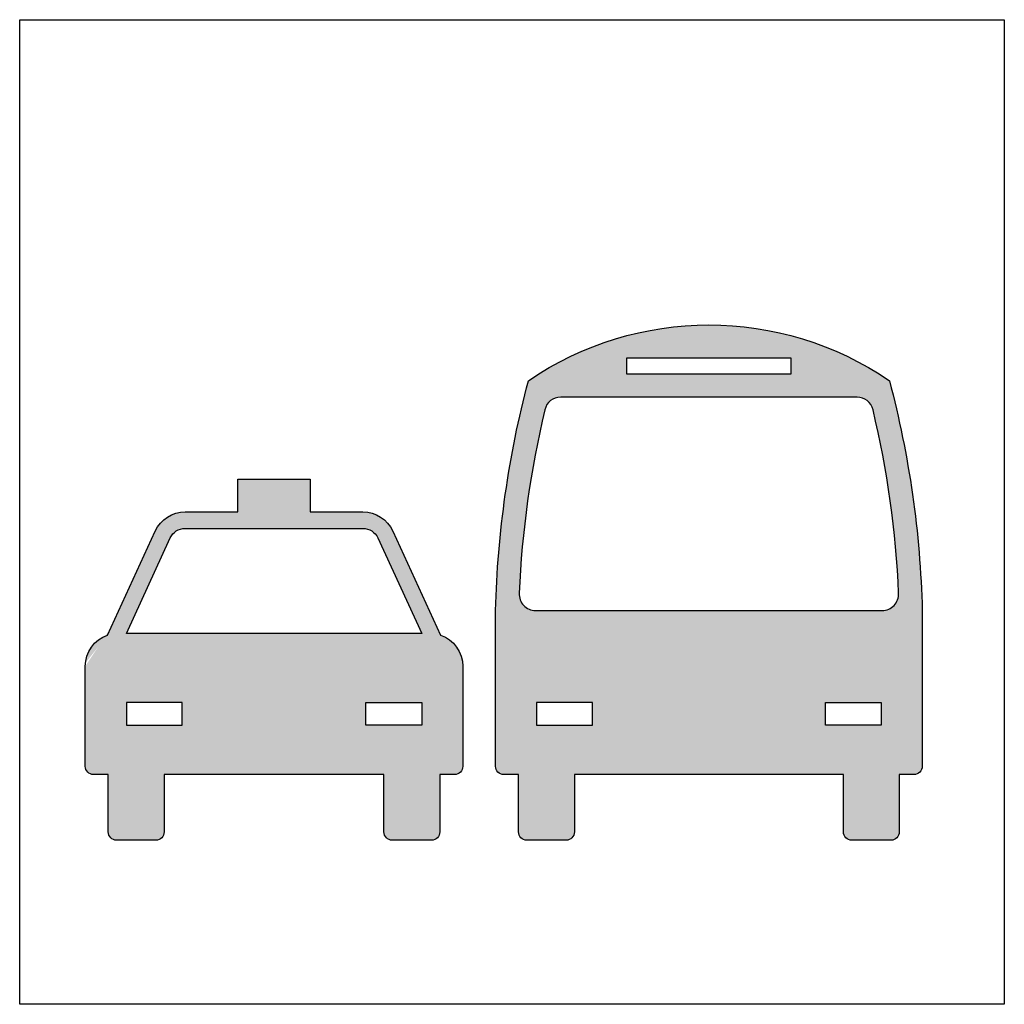
# Model space of a CAD drawing. Units: millimetres. Extents: x -8967.3 to -8924.2, y 21947.8 to 21970.6.
# Drawn here: x -8941.2 to -8938.2, y 21963 to 21966 of the extents above; entities that cross this region are included whole.
import ezdxf

# ---------------------------------------------------------------- set-up
doc = ezdxf.new("R2010")
doc.units = ezdxf.units.MM
doc.header["$LTSCALE"] = 0.5
doc.layers.add('PICTOGRAMAS', color=30, linetype='Continuous')

# ---------------------------------------------------------------- blocks, each defined once
blk = doc.blocks.new('017')
at = {"layer": 'PICTOGRAMAS', "color": 5}
blk.add_lwpolyline([(0, 3), (0, 0), (-3, 0), (-3, 3)], close=True, dxfattribs=at)
at = {"layer": 'PICTOGRAMAS'}
for points in [[(-0.25, 1.2), (-0.25, 0.725, -0.414214), (-0.275, 0.7), (-0.32, 0.7), (-0.32, 0.525, -0.414214), (-0.345, 0.5), (-0.465, 0.5, -0.414214), (-0.49, 0.525), (-0.49, 0.7), (-1.31, 0.7), (-1.31, 0.525, -0.414214), (-1.335, 0.5), (-1.455, 0.5, -0.414214), (-1.48, 0.525), (-1.48, 0.7), (-1.525, 0.7, -0.414214), (-1.55, 0.725), (-1.55, 1.2, -0.058206), (-1.45, 1.9, -0.309091), (-0.35, 1.9, -0.058206)], [(-0.3718, 1.2, 0.427088), (-0.3219, 1.2522, 0.047534), (-0.4, 1.8116, 0.347294), (-0.4486, 1.85), (-1.3514, 1.85, 0.347294), (-1.4, 1.8116, 0.047534), (-1.4781, 1.2522, 0.427088), (-1.4282, 1.2)], [(-2.73, 0.7), (-2.775, 0.7, -0.414214), (-2.8, 0.725), (-2.8, 1.03, -0.320288), (-2.7325, 1.1246), (-2.5868, 1.4418, -0.293004), (-2.4959, 1.5), (-2.335, 1.5), (-2.335, 1.6), (-2.115, 1.6), (-2.115, 1.5), (-1.9541, 1.5, -0.293004), (-1.8632, 1.4418), (-1.7175, 1.1246, -0.320288), (-1.65, 1.03), (-1.65, 0.725, -0.414214), (-1.675, 0.7), (-1.72, 0.7), (-1.72, 0.525, -0.414214), (-1.745, 0.5), (-1.865, 0.5, -0.414214), (-1.89, 0.525), (-1.89, 0.7), (-2.56, 0.7), (-2.56, 0.525, -0.414214), (-2.585, 0.5), (-2.705, 0.5, -0.414214), (-2.73, 0.525)], [(-1.9541, 1.45, -0.293004), (-1.9087, 1.4209), (-1.775, 1.13), (-2.675, 1.13), (-2.5413, 1.4209, -0.293004), (-2.4959, 1.45)]]:
    blk.add_lwpolyline(points, format="xyb", close=True, dxfattribs=at)
for points in [[(-0.65, 1.97), (-0.65, 1.92), (-1.15, 1.92), (-1.15, 1.97)], [(-2.505, 0.85), (-2.505, 0.92), (-2.675, 0.92), (-2.675, 0.85)], [(-1.945, 0.85), (-1.945, 0.92), (-1.775, 0.92), (-1.775, 0.85)], [(-1.255, 0.85), (-1.255, 0.92), (-1.425, 0.92), (-1.425, 0.85)], [(-0.545, 0.85), (-0.545, 0.92), (-0.375, 0.92), (-0.375, 0.85)]]:
    blk.add_lwpolyline(points, close=True, dxfattribs=at)
at = {"layer": 'PICTOGRAMAS', "linetype": 'Continuous'}
for points in [[(-1.15, 1.97), (-1.1382, 2.0404), (-1.1684, 2.0323)], [(-1.15, 1.97), (-1.1078, 2.0476), (-1.1382, 2.0404)], [(-1.15, 1.97), (-1.1263, 1.97), (-1.1078, 2.0476)], [(-0.9126, 1.97), (-1.1078, 2.0476), (-1.1263, 1.97)], [(-0.9126, 1.97), (-1.0955, 2.0502), (-1.1078, 2.0476)], [(-0.9126, 1.97), (-1.0831, 2.0526), (-1.0955, 2.0502)], [(-0.9126, 1.97), (-1.0707, 2.0549), (-1.0831, 2.0526)], [(-0.9126, 1.97), (-1.0583, 2.0571), (-1.0707, 2.0549)], [(-0.9126, 1.97), (-1.0458, 2.059), (-1.0583, 2.0571)], [(-0.9126, 1.97), (-1.0333, 2.0608), (-1.0458, 2.059)], [(-0.9126, 1.97), (-1.0208, 2.0625), (-1.0333, 2.0608)], [(-0.9126, 1.97), (-1.0083, 2.064), (-1.0208, 2.0625)], [(-0.9126, 1.97), (-0.9958, 2.0653), (-1.0083, 2.064)], [(-0.9126, 1.97), (-0.9832, 2.0664), (-0.9958, 2.0653)], [(-0.9126, 1.97), (-0.9706, 2.0674), (-0.9832, 2.0664)], [(-0.9126, 1.97), (-0.9581, 2.0683), (-0.9706, 2.0674)], [(-0.4415, 1.9554), (-0.9045, 2.07), (-0.9581, 2.0683)], [(-0.4415, 1.9554), (-0.9581, 2.0683), (-0.65, 1.97)], [(-0.9581, 2.0683), (-0.9126, 1.97), (-0.65, 1.97)], [(-0.4415, 1.9554), (-0.851, 2.0688), (-0.9045, 2.07)], [(-0.4415, 1.9554), (-0.7977, 2.0646), (-0.851, 2.0688)], [(-0.4415, 1.9554), (-0.7446, 2.0575), (-0.7977, 2.0646)], [(-0.4415, 1.9554), (-0.692, 2.0475), (-0.7446, 2.0575)], [(-0.4415, 1.9554), (-0.64, 2.0347), (-0.692, 2.0475)], [(-1.15, 1.97), (-1.2279, 2.0132), (-1.2571, 2.0022)], [(-1.15, 1.97), (-1.1983, 2.0232), (-1.2279, 2.0132)], [(-1.15, 1.97), (-1.1684, 2.0323), (-1.1983, 2.0232)], [(-0.4415, 1.9554), (-0.5889, 2.019), (-0.64, 2.0347)], [(-0.4415, 1.9554), (-0.5386, 2.0005), (-0.5889, 2.019)], [(-1.15, 1.97), (-1.286, 1.9903), (-1.3145, 1.9775)], [(-1.15, 1.97), (-1.2571, 2.0022), (-1.286, 1.9903)], [(-0.4415, 1.9554), (-0.4895, 1.9793), (-0.5386, 2.0005)], [(-1.3569, 1.8497), (-1.15, 1.97), (-1.4645, 1.8428)], [(-1.15, 1.97), (-1.45, 1.9), (-1.4645, 1.8428)], [(-1.15, 1.97), (-1.4239, 1.9172), (-1.45, 1.9)], [(-1.15, 1.97), (-1.3973, 1.9336), (-1.4239, 1.9172)], [(-1.15, 1.97), (-1.3702, 1.9491), (-1.3973, 1.9336)], [(-1.15, 1.97), (-1.3426, 1.9637), (-1.3702, 1.9491)], [(-1.3569, 1.8497), (-1.3514, 1.85), (-1.15, 1.97)], [(-1.3514, 1.85), (-1.15, 1.92), (-1.15, 1.97)], [(-1.15, 1.97), (-1.3145, 1.9775), (-1.3426, 1.9637)], [(-0.4486, 1.85), (-0.4415, 1.9554), (-0.857, 1.85)], [(-0.4415, 1.9554), (-0.65, 1.92), (-0.857, 1.85)], [(-0.4415, 1.9554), (-0.65, 1.97), (-0.65, 1.92)], [(-0.4486, 1.85), (-0.4431, 1.8497), (-0.4415, 1.9554)], [(-0.4431, 1.8497), (-0.4376, 1.8488), (-0.4415, 1.9554)], [(-0.4376, 1.8488), (-0.4322, 1.8472), (-0.4415, 1.9554)], [(-0.4322, 1.8472), (-0.4271, 1.8451), (-0.4415, 1.9554)], [(-0.4271, 1.8451), (-0.4222, 1.8424), (-0.4415, 1.9554)], [(-0.4222, 1.8424), (-0.4176, 1.8392), (-0.4415, 1.9554)], [(-0.4176, 1.8392), (-0.4134, 1.8355), (-0.4415, 1.9554)], [(-0.4134, 1.8355), (-0.4097, 1.8314), (-0.4415, 1.9554)], [(-0.4097, 1.8314), (-0.4065, 1.8269), (-0.4415, 1.9554)], [(-0.4065, 1.8269), (-0.4037, 1.822), (-0.4415, 1.9554)], [(-0.4037, 1.822), (-0.4016, 1.8169), (-0.4415, 1.9554)], [(-0.4016, 1.8169), (-0.4, 1.8116), (-0.4415, 1.9554)], [(-0.4, 1.8116), (-0.2796, 1.5529), (-0.4415, 1.9554)], [(-0.2796, 1.5529), (-0.395, 1.929), (-0.4415, 1.9554)], [(-0.2796, 1.5529), (-0.35, 1.9), (-0.395, 1.929)], [(-1.3514, 1.85), (-1.1382, 1.92), (-1.15, 1.92)], [(-1.3514, 1.85), (-1.1549, 1.85), (-1.1382, 1.92)], [(-0.857, 1.85), (-1.1382, 1.92), (-1.1549, 1.85)], [(-0.857, 1.85), (-0.8894, 1.92), (-1.1382, 1.92)], [(-0.65, 1.92), (-0.8894, 1.92), (-0.857, 1.85)], [(-0.2796, 1.5529), (-0.3355, 1.8428), (-0.35, 1.9)], [(-1.4645, 1.8428), (-1.55, 0.725), (-1.5498, 0.7217)], [(-1.4645, 1.8428), (-1.55, 1.2), (-1.55, 0.725)], [(-1.4645, 1.8428), (-1.5479, 1.259), (-1.55, 1.2)], [(-1.4645, 1.8428), (-1.5498, 0.7217), (-1.5491, 0.7185)], [(-1.4645, 1.8428), (-1.5491, 0.7185), (-1.5481, 0.7154)], [(-1.4645, 1.8428), (-1.5481, 0.7154), (-1.5467, 0.7125)], [(-1.4645, 1.8428), (-1.5447, 1.318), (-1.5479, 1.259)], [(-1.4645, 1.8428), (-1.5467, 0.7125), (-1.5448, 0.7098)], [(-1.4645, 1.8428), (-1.5448, 0.7098), (-1.5427, 0.7073)], [(-1.4645, 1.8428), (-1.5403, 1.3769), (-1.5447, 1.318)], [(-1.4645, 1.8428), (-1.5427, 0.7073), (-1.5402, 0.7052)], [(-1.4645, 1.8428), (-1.5348, 1.4357), (-1.5403, 1.3769)], [(-1.4645, 1.8428), (-1.5402, 0.7052), (-1.5375, 0.7033)], [(-1.4645, 1.8428), (-1.5375, 0.7033), (-1.5346, 0.7019)], [(-1.4645, 1.8428), (-1.5282, 1.4944), (-1.5348, 1.4357)], [(-1.4645, 1.8428), (-1.5346, 0.7019), (-1.5315, 0.7009)], [(-1.4645, 1.8428), (-1.5315, 0.7009), (-1.5283, 0.7002)], [(-1.4645, 1.8428), (-1.5283, 0.7002), (-1.525, 0.7)], [(-1.4645, 1.8428), (-1.5204, 1.5529), (-1.5282, 1.4944)], [(-1.4645, 1.8428), (-1.525, 0.7), (-1.4725, 1.3463)], [(-1.4645, 1.8428), (-1.5115, 1.6113), (-1.5204, 1.5529)], [(-1.4645, 1.8428), (-1.5014, 1.6695), (-1.5115, 1.6113)], [(-1.4645, 1.8428), (-1.4902, 1.7275), (-1.5014, 1.6695)], [(-1.4645, 1.8428), (-1.4779, 1.7852), (-1.4902, 1.7275)], [(-1.4645, 1.8428), (-1.4725, 1.3463), (-1.4686, 1.3933)], [(-1.4645, 1.8428), (-1.4686, 1.3933), (-1.4639, 1.4402)], [(-1.3624, 1.8488), (-1.3569, 1.8497), (-1.4645, 1.8428)], [(-1.3678, 1.8472), (-1.3624, 1.8488), (-1.4645, 1.8428)], [(-1.3729, 1.8451), (-1.3678, 1.8472), (-1.4645, 1.8428)], [(-1.3778, 1.8424), (-1.3729, 1.8451), (-1.4645, 1.8428)], [(-1.4, 1.8116), (-1.4645, 1.8428), (-1.4106, 1.7656)], [(-1.4, 1.8116), (-1.3984, 1.8169), (-1.4645, 1.8428)], [(-1.3984, 1.8169), (-1.3963, 1.822), (-1.4645, 1.8428)], [(-1.3963, 1.822), (-1.3935, 1.8269), (-1.4645, 1.8428)], [(-1.3935, 1.8269), (-1.3903, 1.8314), (-1.4645, 1.8428)], [(-1.3903, 1.8314), (-1.3866, 1.8355), (-1.4645, 1.8428)], [(-1.3866, 1.8355), (-1.3824, 1.8392), (-1.4645, 1.8428)], [(-1.3824, 1.8392), (-1.3778, 1.8424), (-1.4645, 1.8428)], [(-1.4645, 1.8428), (-1.4204, 1.7195), (-1.4106, 1.7656)], [(-1.4645, 1.8428), (-1.4295, 1.6733), (-1.4204, 1.7195)], [(-1.4645, 1.8428), (-1.4379, 1.6269), (-1.4295, 1.6733)], [(-1.4645, 1.8428), (-1.4455, 1.5804), (-1.4379, 1.6269)], [(-1.4645, 1.8428), (-1.4524, 1.5337), (-1.4455, 1.5804)], [(-1.4645, 1.8428), (-1.4585, 1.487), (-1.4524, 1.5337)], [(-1.4645, 1.8428), (-1.4639, 1.4402), (-1.4585, 1.487)], [(-0.2796, 1.5529), (-0.3221, 1.7852), (-0.3355, 1.8428)], [(-0.4, 1.8116), (-0.3894, 1.7656), (-0.2796, 1.5529)], [(-0.2796, 1.5529), (-0.3098, 1.7275), (-0.3221, 1.7852)], [(-0.3894, 1.7656), (-0.3796, 1.7195), (-0.2796, 1.5529)], [(-0.3796, 1.7195), (-0.3705, 1.6733), (-0.2796, 1.5529)], [(-0.2796, 1.5529), (-0.2986, 1.6695), (-0.3098, 1.7275)], [(-0.3705, 1.6733), (-0.3621, 1.6269), (-0.2796, 1.5529)], [(-0.2796, 1.5529), (-0.2885, 1.6113), (-0.2986, 1.6695)], [(-0.3621, 1.6269), (-0.3545, 1.5804), (-0.2796, 1.5529)], [(-2.335, 1.6), (-2.335, 1.5), (-2.115, 1.6)], [(-2.335, 1.5), (-2.115, 1.5), (-2.115, 1.6)], [(-0.3545, 1.5804), (-0.3476, 1.5337), (-0.2796, 1.5529)], [(-0.322, 1.2455), (-0.375, 0.85), (-0.2796, 1.5529)], [(-0.375, 0.85), (-0.2718, 1.4944), (-0.2796, 1.5529)], [(-0.3476, 1.5337), (-0.3415, 1.487), (-0.2796, 1.5529)], [(-0.3415, 1.487), (-0.3361, 1.4402), (-0.2796, 1.5529)], [(-0.3361, 1.4402), (-0.3314, 1.3933), (-0.2796, 1.5529)], [(-0.3314, 1.3933), (-0.3275, 1.3463), (-0.2796, 1.5529)], [(-0.3275, 1.3463), (-0.3243, 1.2993), (-0.2796, 1.5529)], [(-0.3243, 1.2993), (-0.3219, 1.2522), (-0.2796, 1.5529)], [(-0.3219, 1.2522), (-0.322, 1.2455), (-0.2796, 1.5529)], [(-2.4959, 1.45), (-2.5648, 1.4725), (-2.5714, 1.4656)], [(-2.4959, 1.45), (-2.5576, 1.4787), (-2.5648, 1.4725)], [(-2.4959, 1.45), (-2.5499, 1.4842), (-2.5576, 1.4787)], [(-2.4959, 1.45), (-2.5416, 1.4889), (-2.5499, 1.4842)], [(-2.4959, 1.45), (-2.533, 1.4929), (-2.5416, 1.4889)], [(-2.4959, 1.45), (-2.524, 1.496), (-2.533, 1.4929)], [(-2.4959, 1.45), (-2.5148, 1.4982), (-2.524, 1.496)], [(-2.4959, 1.45), (-2.5054, 1.4995), (-2.5148, 1.4982)], [(-2.4959, 1.45), (-2.4959, 1.5), (-2.5054, 1.4995)], [(-2.4959, 1.45), (-2.3957, 1.5), (-2.4959, 1.5)], [(-2.4959, 1.45), (-2.4098, 1.45), (-2.3957, 1.5)], [(-2.335, 1.5), (-2.4098, 1.45), (-2.0633, 1.45)], [(-2.335, 1.5), (-2.3957, 1.5), (-2.4098, 1.45)], [(-2.335, 1.5), (-2.0763, 1.5), (-2.115, 1.5)], [(-2.335, 1.5), (-2.0633, 1.45), (-2.0763, 1.5)], [(-1.9541, 1.5), (-2.0763, 1.5), (-2.0633, 1.45)], [(-1.9541, 1.5), (-2.0633, 1.45), (-1.9541, 1.45)], [(-1.7175, 1.1246), (-1.9541, 1.5), (-1.9109, 1.4251)], [(-1.7175, 1.1246), (-1.9446, 1.4995), (-1.9541, 1.5)], [(-1.9541, 1.5), (-1.9134, 1.4291), (-1.9109, 1.4251)], [(-1.9541, 1.5), (-1.9164, 1.4328), (-1.9134, 1.4291)], [(-1.9541, 1.5), (-1.9197, 1.4362), (-1.9164, 1.4328)], [(-1.9541, 1.5), (-1.9232, 1.4393), (-1.9197, 1.4362)], [(-1.9541, 1.5), (-1.9271, 1.4421), (-1.9232, 1.4393)], [(-1.9541, 1.5), (-1.9312, 1.4445), (-1.9271, 1.4421)], [(-1.9541, 1.5), (-1.9356, 1.4464), (-1.9312, 1.4445)], [(-1.9541, 1.5), (-1.94, 1.448), (-1.9356, 1.4464)], [(-1.9541, 1.5), (-1.9447, 1.4491), (-1.94, 1.448)], [(-1.9541, 1.5), (-1.9494, 1.4498), (-1.9447, 1.4491)], [(-1.9541, 1.5), (-1.9541, 1.45), (-1.9494, 1.4498)], [(-1.7175, 1.1246), (-1.9352, 1.4982), (-1.9446, 1.4995)], [(-1.7175, 1.1246), (-1.926, 1.496), (-1.9352, 1.4982)], [(-1.7175, 1.1246), (-1.917, 1.4929), (-1.926, 1.496)], [(-1.7175, 1.1246), (-1.9084, 1.4889), (-1.917, 1.4929)], [(-1.7175, 1.1246), (-1.9001, 1.4842), (-1.9084, 1.4889)], [(-1.7175, 1.1246), (-1.8924, 1.4787), (-1.9001, 1.4842)], [(-1.7175, 1.1246), (-1.8852, 1.4725), (-1.8924, 1.4787)], [(-1.7175, 1.1246), (-1.8786, 1.4656), (-1.8852, 1.4725)], [(-0.375, 0.85), (-0.2652, 1.4357), (-0.2718, 1.4944)], [(-2.5336, 1.4328), (-2.5824, 1.4502), (-2.7325, 1.1246)], [(-2.5824, 1.4502), (-2.5868, 1.4418), (-2.7325, 1.1246)], [(-2.4959, 1.45), (-2.5772, 1.4582), (-2.5824, 1.4502)], [(-2.5336, 1.4328), (-2.5303, 1.4362), (-2.5824, 1.4502)], [(-2.5303, 1.4362), (-2.5268, 1.4393), (-2.5824, 1.4502)], [(-2.5268, 1.4393), (-2.5229, 1.4421), (-2.5824, 1.4502)], [(-2.5229, 1.4421), (-2.5188, 1.4445), (-2.5824, 1.4502)], [(-2.5188, 1.4445), (-2.5144, 1.4464), (-2.5824, 1.4502)], [(-2.5144, 1.4464), (-2.51, 1.448), (-2.5824, 1.4502)], [(-2.51, 1.448), (-2.5053, 1.4491), (-2.5824, 1.4502)], [(-2.5053, 1.4491), (-2.5006, 1.4498), (-2.5824, 1.4502)], [(-2.5006, 1.4498), (-2.4959, 1.45), (-2.5824, 1.4502)], [(-2.4959, 1.45), (-2.5714, 1.4656), (-2.5772, 1.4582)], [(-1.7175, 1.1246), (-1.8728, 1.4582), (-1.8786, 1.4656)], [(-1.7175, 1.1246), (-1.8676, 1.4502), (-1.8728, 1.4582)], [(-1.7175, 1.1246), (-1.8632, 1.4418), (-1.8676, 1.4502)], [(-2.8, 1.03), (-2.675, 1.13), (-2.5413, 1.4209)], [(-1.7175, 1.1246), (-1.9109, 1.4251), (-1.9087, 1.4209)], [(-1.7175, 1.1246), (-1.9087, 1.4209), (-1.775, 1.13)], [(-0.375, 0.85), (-0.2597, 1.3769), (-0.2652, 1.4357)], [(-0.375, 0.85), (-0.2553, 1.318), (-0.2597, 1.3769)], [(-1.525, 0.7), (-1.4757, 1.2993), (-1.4725, 1.3463)], [(-1.525, 0.7), (-1.4781, 1.2522), (-1.4757, 1.2993)], [(-0.375, 0.85), (-0.2521, 1.259), (-0.2553, 1.318)], [(-1.525, 0.7), (-1.478, 1.2455), (-1.4781, 1.2522)], [(-1.525, 0.7), (-1.4769, 1.2388), (-1.478, 1.2455)], [(-1.525, 0.7), (-1.425, 0.92), (-1.4769, 1.2388)], [(-1.425, 0.92), (-1.475, 1.2324), (-1.4769, 1.2388)], [(-1.425, 0.92), (-1.4722, 1.2263), (-1.475, 1.2324)], [(-0.375, 0.85), (-0.25, 1.2), (-0.2521, 1.259)], [(-0.322, 1.2455), (-0.3231, 1.2388), (-0.375, 0.85)], [(-0.3231, 1.2388), (-0.325, 1.2324), (-0.375, 0.85)], [(-0.325, 1.2324), (-0.3278, 1.2263), (-0.375, 0.85)], [(-1.425, 0.92), (-1.4686, 1.2206), (-1.4722, 1.2263)], [(-1.425, 0.92), (-1.4643, 1.2154), (-1.4686, 1.2206)], [(-1.425, 0.92), (-1.4594, 1.2109), (-1.4643, 1.2154)], [(-1.425, 0.92), (-1.4538, 1.2071), (-1.4594, 1.2109)], [(-1.425, 0.92), (-1.4478, 1.204), (-1.4538, 1.2071)], [(-1.425, 0.92), (-1.4415, 1.2018), (-1.4478, 1.204)], [(-1.425, 0.92), (-1.4349, 1.2005), (-1.4415, 1.2018)], [(-1.425, 0.92), (-1.4282, 1.2), (-1.4349, 1.2005)], [(-0.3278, 1.2263), (-0.3314, 1.2206), (-0.375, 0.85)], [(-0.3314, 1.2206), (-0.3357, 1.2154), (-0.375, 0.85)], [(-0.3357, 1.2154), (-0.3406, 1.2109), (-0.375, 0.85)], [(-0.3406, 1.2109), (-0.3462, 1.2071), (-0.375, 0.85)], [(-0.3462, 1.2071), (-0.3522, 1.204), (-0.375, 0.85)], [(-0.3522, 1.204), (-0.3585, 1.2018), (-0.375, 0.85)], [(-0.3585, 1.2018), (-0.3651, 1.2005), (-0.375, 0.85)], [(-0.3651, 1.2005), (-0.3718, 1.2), (-0.375, 0.85)], [(-1.425, 0.92), (-1.31, 1.2), (-1.4282, 1.2)], [(-1.425, 0.92), (-1.3768, 0.92), (-1.31, 1.2)], [(-1.31, 1.2), (-1.3768, 0.92), (-1.255, 0.92)], [(-1.31, 1.2), (-1.255, 0.92), (-0.5562, 1.2)], [(-1.255, 0.92), (-1.255, 0.85), (-0.5562, 1.2)], [(-1.255, 0.85), (-0.545, 0.92), (-0.5562, 1.2)], [(-0.545, 0.92), (-0.4266, 0.92), (-0.5562, 1.2)], [(-0.3718, 1.2), (-0.5562, 1.2), (-0.4266, 0.92)], [(-0.3718, 1.2), (-0.4266, 0.92), (-0.375, 0.92)], [(-0.375, 0.85), (-0.25, 0.725), (-0.25, 1.2)], [(-0.3718, 1.2), (-0.375, 0.92), (-0.375, 0.85)], [(-2.8, 1.03), (-2.675, 0.92), (-2.675, 1.13)], [(-2.7325, 1.1246), (-2.7979, 1.0505), (-2.7995, 1.0403)], [(-2.7325, 1.1246), (-2.7952, 1.0605), (-2.7979, 1.0505)], [(-2.7325, 1.1246), (-2.7916, 1.0702), (-2.7952, 1.0605)], [(-2.7325, 1.1246), (-2.787, 1.0794), (-2.7916, 1.0702)], [(-2.7325, 1.1246), (-2.7814, 1.0881), (-2.787, 1.0794)], [(-2.7325, 1.1246), (-2.775, 1.0962), (-2.7814, 1.0881)], [(-2.7325, 1.1246), (-2.7677, 1.1036), (-2.775, 1.0962)], [(-2.7325, 1.1246), (-2.7598, 1.1102), (-2.7677, 1.1036)], [(-2.7325, 1.1246), (-2.7512, 1.1159), (-2.7598, 1.1102)], [(-2.7325, 1.1246), (-2.7421, 1.1207), (-2.7512, 1.1159)], [(-2.675, 0.92), (-2.4996, 1.13), (-2.675, 1.13)], [(-2.675, 0.92), (-2.5586, 0.92), (-2.4996, 1.13)], [(-2.4996, 1.13), (-2.5586, 0.92), (-2.505, 0.92)], [(-2.4996, 1.13), (-2.505, 0.85), (-1.9798, 1.13)], [(-2.505, 0.85), (-1.945, 0.92), (-1.9798, 1.13)], [(-2.4996, 1.13), (-2.505, 0.92), (-2.505, 0.85)], [(-1.9798, 1.13), (-1.7175, 1.1246), (-1.775, 1.13)], [(-1.9798, 1.13), (-1.775, 0.92), (-1.7175, 1.1246)], [(-1.9798, 1.13), (-1.925, 0.92), (-1.775, 0.92)], [(-1.945, 0.92), (-1.925, 0.92), (-1.9798, 1.13)], [(-1.775, 0.92), (-1.775, 0.85), (-1.7175, 1.1246)], [(-1.775, 0.85), (-1.7079, 1.1207), (-1.7175, 1.1246)], [(-1.775, 0.85), (-1.6988, 1.1159), (-1.7079, 1.1207)], [(-1.775, 0.85), (-1.6902, 1.1102), (-1.6988, 1.1159)], [(-1.775, 0.85), (-1.6823, 1.1036), (-1.6902, 1.1102)], [(-1.775, 0.85), (-1.675, 1.0962), (-1.6823, 1.1036)], [(-1.775, 0.85), (-1.6686, 1.0881), (-1.675, 1.0962)], [(-1.775, 0.85), (-1.663, 1.0794), (-1.6686, 1.0881)], [(-1.775, 0.85), (-1.6584, 1.0702), (-1.663, 1.0794)], [(-1.775, 0.85), (-1.6548, 1.0605), (-1.6584, 1.0702)], [(-1.775, 0.85), (-1.6521, 1.0505), (-1.6548, 1.0605)], [(-1.775, 0.85), (-1.6505, 1.0403), (-1.6521, 1.0505)], [(-2.8, 1.03), (-2.73, 0.7), (-2.675, 0.92)], [(-2.8, 1.03), (-2.775, 0.7), (-2.73, 0.7)], [(-2.8, 1.03), (-2.7783, 0.7002), (-2.775, 0.7)], [(-2.8, 1.03), (-2.7815, 0.7009), (-2.7783, 0.7002)], [(-2.8, 1.03), (-2.7846, 0.7019), (-2.7815, 0.7009)], [(-2.8, 1.03), (-2.7875, 0.7033), (-2.7846, 0.7019)], [(-2.8, 1.03), (-2.7902, 0.7052), (-2.7875, 0.7033)], [(-2.8, 1.03), (-2.7927, 0.7073), (-2.7902, 0.7052)], [(-2.8, 1.03), (-2.7948, 0.7098), (-2.7927, 0.7073)], [(-2.8, 1.03), (-2.7967, 0.7125), (-2.7948, 0.7098)], [(-2.8, 1.03), (-2.7981, 0.7154), (-2.7967, 0.7125)], [(-2.8, 1.03), (-2.7991, 0.7185), (-2.7981, 0.7154)], [(-2.8, 1.03), (-2.7998, 0.7217), (-2.7991, 0.7185)], [(-2.8, 1.03), (-2.8, 0.725), (-2.7998, 0.7217)], [(-1.775, 0.85), (-1.65, 1.03), (-1.6505, 1.0403)], [(-1.775, 0.85), (-1.65, 0.725), (-1.65, 1.03)], [(-2.73, 0.7), (-2.675, 0.85), (-2.675, 0.92)], [(-2.505, 0.85), (-1.945, 0.85), (-1.945, 0.92)], [(-1.525, 0.7), (-1.48, 0.7), (-1.425, 0.92)], [(-1.48, 0.7), (-1.425, 0.85), (-1.425, 0.92)], [(-1.255, 0.85), (-0.545, 0.85), (-0.545, 0.92)], [(-2.73, 0.7), (-2.6766, 0.5), (-2.5783, 0.85)], [(-2.73, 0.7), (-2.5783, 0.85), (-2.675, 0.85)], [(-2.505, 0.85), (-2.6766, 0.5), (-2.56, 0.7)], [(-2.505, 0.85), (-2.5783, 0.85), (-2.6766, 0.5)], [(-2.505, 0.85), (-2.56, 0.7), (-1.89, 0.7)], [(-2.505, 0.85), (-1.89, 0.7), (-1.945, 0.85)], [(-1.89, 0.7), (-1.9068, 0.85), (-1.945, 0.85)], [(-1.775, 0.85), (-1.9068, 0.85), (-1.8155, 0.5)], [(-1.89, 0.7), (-1.8155, 0.5), (-1.9068, 0.85)], [(-1.775, 0.85), (-1.8155, 0.5), (-1.745, 0.5)], [(-1.775, 0.85), (-1.72, 0.525), (-1.72, 0.7)], [(-1.775, 0.85), (-1.7202, 0.5217), (-1.72, 0.525)], [(-1.775, 0.85), (-1.7209, 0.5185), (-1.7202, 0.5217)], [(-1.775, 0.85), (-1.7219, 0.5154), (-1.7209, 0.5185)], [(-1.775, 0.85), (-1.7233, 0.5125), (-1.7219, 0.5154)], [(-1.775, 0.85), (-1.7252, 0.5098), (-1.7233, 0.5125)], [(-1.775, 0.85), (-1.7273, 0.5073), (-1.7252, 0.5098)], [(-1.775, 0.85), (-1.7298, 0.5052), (-1.7273, 0.5073)], [(-1.775, 0.85), (-1.7325, 0.5033), (-1.7298, 0.5052)], [(-1.775, 0.85), (-1.7354, 0.5019), (-1.7325, 0.5033)], [(-1.775, 0.85), (-1.7385, 0.5009), (-1.7354, 0.5019)], [(-1.775, 0.85), (-1.7417, 0.5002), (-1.7385, 0.5009)], [(-1.775, 0.85), (-1.745, 0.5), (-1.7417, 0.5002)], [(-1.775, 0.85), (-1.6502, 0.7217), (-1.65, 0.725)], [(-1.775, 0.85), (-1.6509, 0.7185), (-1.6502, 0.7217)], [(-1.775, 0.85), (-1.6519, 0.7154), (-1.6509, 0.7185)], [(-1.775, 0.85), (-1.6533, 0.7125), (-1.6519, 0.7154)], [(-1.775, 0.85), (-1.6552, 0.7098), (-1.6533, 0.7125)], [(-1.775, 0.85), (-1.6573, 0.7073), (-1.6552, 0.7098)], [(-1.775, 0.85), (-1.6598, 0.7052), (-1.6573, 0.7073)], [(-1.775, 0.85), (-1.6625, 0.7033), (-1.6598, 0.7052)], [(-1.775, 0.85), (-1.6654, 0.7019), (-1.6625, 0.7033)], [(-1.775, 0.85), (-1.6685, 0.7009), (-1.6654, 0.7019)], [(-1.775, 0.85), (-1.6717, 0.7002), (-1.6685, 0.7009)], [(-1.775, 0.85), (-1.675, 0.7), (-1.6717, 0.7002)], [(-1.775, 0.85), (-1.72, 0.7), (-1.675, 0.7)], [(-1.48, 0.7), (-1.4747, 0.5096), (-1.3935, 0.85)], [(-1.48, 0.7), (-1.3935, 0.85), (-1.425, 0.85)], [(-1.255, 0.85), (-1.4747, 0.5096), (-1.4735, 0.5082)], [(-1.255, 0.85), (-1.3935, 0.85), (-1.4747, 0.5096)], [(-1.255, 0.85), (-1.4735, 0.5082), (-1.4722, 0.5068)], [(-1.255, 0.85), (-1.4722, 0.5068), (-1.4707, 0.5056)], [(-1.255, 0.85), (-1.4707, 0.5056), (-1.4692, 0.5044)], [(-1.255, 0.85), (-1.4692, 0.5044), (-1.4676, 0.5034)], [(-1.255, 0.85), (-1.4676, 0.5034), (-1.466, 0.5025)], [(-1.255, 0.85), (-1.466, 0.5025), (-1.4642, 0.5018)], [(-1.255, 0.85), (-1.4642, 0.5018), (-1.4624, 0.5011)], [(-1.255, 0.85), (-1.4624, 0.5011), (-1.4606, 0.5006)], [(-1.255, 0.85), (-1.4606, 0.5006), (-1.4588, 0.5003)], [(-1.255, 0.85), (-1.4588, 0.5003), (-1.4569, 0.5001)], [(-1.255, 0.85), (-1.4569, 0.5001), (-1.455, 0.5)], [(-1.255, 0.85), (-1.455, 0.5), (-1.31, 0.7)], [(-1.255, 0.85), (-1.31, 0.7), (-0.49, 0.7)], [(-1.255, 0.85), (-0.49, 0.7), (-0.545, 0.85)], [(-0.49, 0.7), (-0.3942, 0.85), (-0.545, 0.85)], [(-0.49, 0.7), (-0.32, 0.6896), (-0.3942, 0.85)], [(-0.375, 0.85), (-0.3942, 0.85), (-0.32, 0.6896)], [(-0.375, 0.85), (-0.2502, 0.7217), (-0.25, 0.725)], [(-0.375, 0.85), (-0.2509, 0.7185), (-0.2502, 0.7217)], [(-0.375, 0.85), (-0.2519, 0.7154), (-0.2509, 0.7185)], [(-0.375, 0.85), (-0.2533, 0.7125), (-0.2519, 0.7154)], [(-0.375, 0.85), (-0.2552, 0.7098), (-0.2533, 0.7125)], [(-0.375, 0.85), (-0.2573, 0.7073), (-0.2552, 0.7098)], [(-0.375, 0.85), (-0.2598, 0.7052), (-0.2573, 0.7073)], [(-0.375, 0.85), (-0.2625, 0.7033), (-0.2598, 0.7052)], [(-0.375, 0.85), (-0.2654, 0.7019), (-0.2625, 0.7033)], [(-0.375, 0.85), (-0.2685, 0.7009), (-0.2654, 0.7019)], [(-0.375, 0.85), (-0.2717, 0.7002), (-0.2685, 0.7009)], [(-0.375, 0.85), (-0.275, 0.7), (-0.2717, 0.7002)], [(-0.375, 0.85), (-0.32, 0.7), (-0.275, 0.7)], [(-0.375, 0.85), (-0.32, 0.6896), (-0.32, 0.7)], [(-2.73, 0.7), (-2.705, 0.5), (-2.6766, 0.5)], [(-2.73, 0.7), (-2.7083, 0.5002), (-2.705, 0.5)], [(-2.73, 0.7), (-2.7115, 0.5009), (-2.7083, 0.5002)], [(-2.73, 0.7), (-2.7146, 0.5019), (-2.7115, 0.5009)], [(-2.73, 0.7), (-2.7175, 0.5033), (-2.7146, 0.5019)], [(-2.73, 0.7), (-2.7202, 0.5052), (-2.7175, 0.5033)], [(-2.73, 0.7), (-2.7227, 0.5073), (-2.7202, 0.5052)], [(-2.73, 0.7), (-2.7248, 0.5098), (-2.7227, 0.5073)], [(-2.73, 0.7), (-2.7267, 0.5125), (-2.7248, 0.5098)], [(-2.73, 0.7), (-2.7281, 0.5154), (-2.7267, 0.5125)], [(-2.73, 0.7), (-2.7291, 0.5185), (-2.7281, 0.5154)], [(-2.73, 0.7), (-2.7298, 0.5217), (-2.7291, 0.5185)], [(-2.73, 0.7), (-2.73, 0.525), (-2.7298, 0.5217)], [(-2.6766, 0.5), (-2.56, 0.525), (-2.56, 0.7)], [(-1.89, 0.7), (-1.865, 0.5), (-1.8155, 0.5)], [(-1.89, 0.7), (-1.8683, 0.5002), (-1.865, 0.5)], [(-1.89, 0.7), (-1.8715, 0.5009), (-1.8683, 0.5002)], [(-1.89, 0.7), (-1.8746, 0.5019), (-1.8715, 0.5009)], [(-1.89, 0.7), (-1.8775, 0.5033), (-1.8746, 0.5019)], [(-1.89, 0.7), (-1.8802, 0.5052), (-1.8775, 0.5033)], [(-1.89, 0.7), (-1.8827, 0.5073), (-1.8802, 0.5052)], [(-1.89, 0.7), (-1.8848, 0.5098), (-1.8827, 0.5073)], [(-1.89, 0.7), (-1.8867, 0.5125), (-1.8848, 0.5098)], [(-1.89, 0.7), (-1.8881, 0.5154), (-1.8867, 0.5125)], [(-1.89, 0.7), (-1.8891, 0.5185), (-1.8881, 0.5154)], [(-1.89, 0.7), (-1.8898, 0.5217), (-1.8891, 0.5185)], [(-1.89, 0.7), (-1.89, 0.525), (-1.8898, 0.5217)], [(-1.48, 0.7), (-1.4755, 0.5107), (-1.4747, 0.5096)], [(-1.48, 0.7), (-1.4763, 0.5119), (-1.4755, 0.5107)], [(-1.48, 0.7), (-1.477, 0.5131), (-1.4763, 0.5119)], [(-1.48, 0.7), (-1.4776, 0.5143), (-1.477, 0.5131)], [(-1.48, 0.7), (-1.4782, 0.5156), (-1.4776, 0.5143)], [(-1.48, 0.7), (-1.4786, 0.5169), (-1.4782, 0.5156)], [(-1.48, 0.7), (-1.4791, 0.5182), (-1.4786, 0.5169)], [(-1.48, 0.7), (-1.4794, 0.5195), (-1.4791, 0.5182)], [(-1.48, 0.7), (-1.4797, 0.5209), (-1.4794, 0.5195)], [(-1.48, 0.7), (-1.4798, 0.5222), (-1.4797, 0.5209)], [(-1.48, 0.7), (-1.48, 0.5236), (-1.4798, 0.5222)], [(-1.48, 0.7), (-1.48, 0.525), (-1.48, 0.5236)], [(-1.455, 0.5), (-1.31, 0.525), (-1.31, 0.7)], [(-0.49, 0.7), (-0.32, 0.525), (-0.32, 0.6896)], [(-0.49, 0.7), (-0.3202, 0.5217), (-0.32, 0.525)], [(-0.49, 0.7), (-0.3209, 0.5185), (-0.3202, 0.5217)], [(-0.49, 0.7), (-0.3219, 0.5154), (-0.3209, 0.5185)], [(-0.49, 0.7), (-0.3233, 0.5125), (-0.3219, 0.5154)], [(-0.49, 0.7), (-0.3252, 0.5098), (-0.3233, 0.5125)], [(-0.49, 0.7), (-0.3273, 0.5073), (-0.3252, 0.5098)], [(-0.49, 0.7), (-0.3298, 0.5052), (-0.3273, 0.5073)], [(-0.49, 0.7), (-0.3325, 0.5033), (-0.3298, 0.5052)], [(-0.49, 0.7), (-0.3354, 0.5019), (-0.3325, 0.5033)], [(-0.49, 0.7), (-0.3385, 0.5009), (-0.3354, 0.5019)], [(-0.49, 0.7), (-0.3417, 0.5002), (-0.3385, 0.5009)], [(-0.49, 0.7), (-0.345, 0.5), (-0.3417, 0.5002)], [(-0.49, 0.7), (-0.465, 0.5), (-0.345, 0.5)], [(-0.49, 0.7), (-0.4683, 0.5002), (-0.465, 0.5)], [(-0.49, 0.7), (-0.4715, 0.5009), (-0.4683, 0.5002)], [(-0.49, 0.7), (-0.4746, 0.5019), (-0.4715, 0.5009)], [(-0.49, 0.7), (-0.4775, 0.5033), (-0.4746, 0.5019)], [(-0.49, 0.7), (-0.4802, 0.5052), (-0.4775, 0.5033)], [(-0.49, 0.7), (-0.4827, 0.5073), (-0.4802, 0.5052)], [(-0.49, 0.7), (-0.4848, 0.5098), (-0.4827, 0.5073)], [(-0.49, 0.7), (-0.4867, 0.5125), (-0.4848, 0.5098)], [(-0.49, 0.7), (-0.4881, 0.5154), (-0.4867, 0.5125)], [(-0.49, 0.7), (-0.4891, 0.5185), (-0.4881, 0.5154)], [(-0.49, 0.7), (-0.4898, 0.5217), (-0.4891, 0.5185)], [(-0.49, 0.7), (-0.49, 0.525), (-0.4898, 0.5217)], [(-2.6766, 0.5), (-2.5602, 0.5217), (-2.56, 0.525)], [(-2.6766, 0.5), (-2.5609, 0.5185), (-2.5602, 0.5217)], [(-2.6766, 0.5), (-2.5619, 0.5154), (-2.5609, 0.5185)], [(-2.6766, 0.5), (-2.5633, 0.5125), (-2.5619, 0.5154)], [(-2.6766, 0.5), (-2.5652, 0.5098), (-2.5633, 0.5125)], [(-1.455, 0.5), (-1.3102, 0.5217), (-1.31, 0.525)], [(-1.455, 0.5), (-1.3109, 0.5185), (-1.3102, 0.5217)], [(-1.455, 0.5), (-1.3119, 0.5154), (-1.3109, 0.5185)], [(-1.455, 0.5), (-1.3133, 0.5125), (-1.3119, 0.5154)], [(-1.455, 0.5), (-1.3152, 0.5098), (-1.3133, 0.5125)], [(-2.6766, 0.5), (-2.5673, 0.5073), (-2.5652, 0.5098)], [(-2.6766, 0.5), (-2.5698, 0.5052), (-2.5673, 0.5073)], [(-2.6766, 0.5), (-2.5725, 0.5033), (-2.5698, 0.5052)], [(-2.6766, 0.5), (-2.5754, 0.5019), (-2.5725, 0.5033)], [(-2.6766, 0.5), (-2.5785, 0.5009), (-2.5754, 0.5019)], [(-2.6766, 0.5), (-2.5817, 0.5002), (-2.5785, 0.5009)], [(-2.6766, 0.5), (-2.585, 0.5), (-2.5817, 0.5002)], [(-1.455, 0.5), (-1.3173, 0.5073), (-1.3152, 0.5098)], [(-1.455, 0.5), (-1.3198, 0.5052), (-1.3173, 0.5073)], [(-1.455, 0.5), (-1.3225, 0.5033), (-1.3198, 0.5052)], [(-1.455, 0.5), (-1.3254, 0.5019), (-1.3225, 0.5033)], [(-1.455, 0.5), (-1.3285, 0.5009), (-1.3254, 0.5019)], [(-1.455, 0.5), (-1.3317, 0.5002), (-1.3285, 0.5009)], [(-1.455, 0.5), (-1.335, 0.5), (-1.3317, 0.5002)]]:
    blk.add_solid(points, dxfattribs=at)

msp = doc.modelspace()

# ---------------------------------------------------------------- block references
msp.add_blockref('017', (-8938.1675, 21962.9903))

doc.saveas('drawing.dxf')
